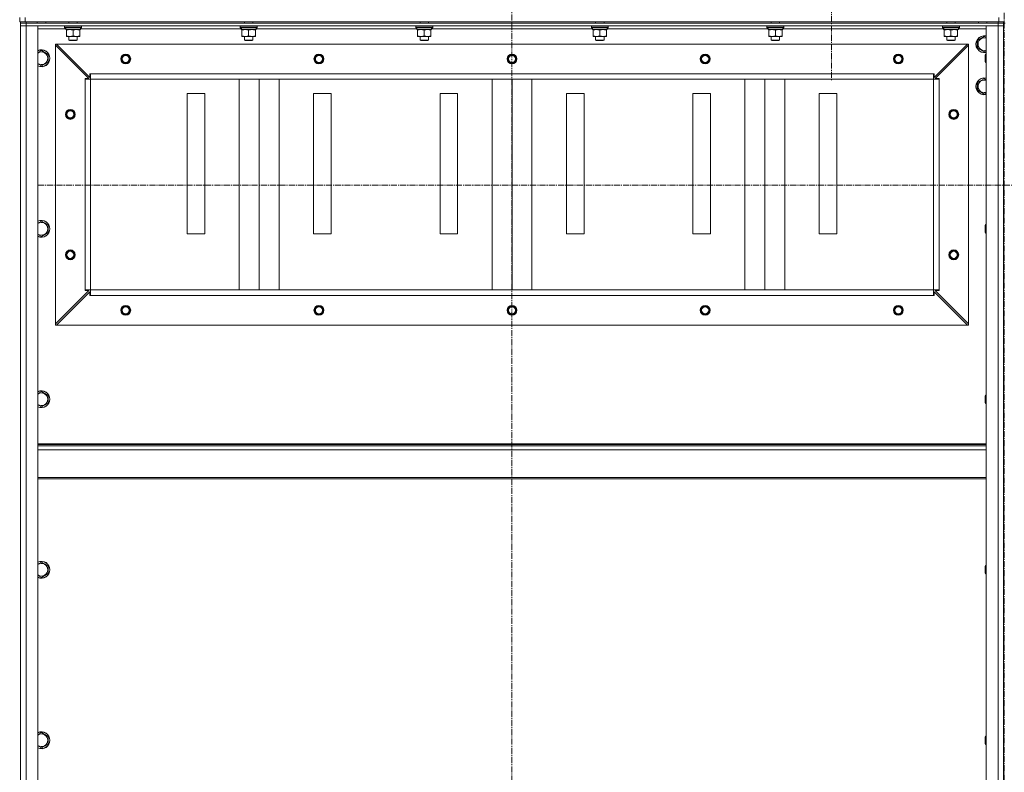
# Model space of a CAD drawing. Units: millimetres. Extents: x 0 to 39560, y -10 to 27300.
# Drawn here: x 24773 to 26175, y 19333 to 20405 of the extents above; entities that cross this region are included whole.
import ezdxf

# ---------------------------------------------------------------- set-up
doc = ezdxf.new("R2010")
doc.units = ezdxf.units.MM
doc.linetypes.add('K5LT_AXLED', pattern=[13.225, 8.725, -1.5, 1.5, -1.5])
doc.linetypes.add('K5LT_THIN', pattern=[0])
for name, color, linetype, true_color in [('OSI', 2, 'Continuous', 0xffff00), ('R', 1, 'Continuous', 0xff0000), ('WELDING', 7, 'Continuous', 0xffffff)]:
    doc.layers.add(name, color=color, linetype=linetype, true_color=true_color)

msp = doc.modelspace()

# ---------------------------------------------------------------- linework, layer by layer
at = {"layer": 'OSI', "color": 30, "linetype": 'K5LT_AXLED', "lineweight": 13, "true_color": 0xff8000}
for p, q in [((26175, 20983.1), (26175, 15946.1)), ((25474, 20968.3), (25474, 17770.3)), ((25929, 20463.3), (25929, 20318.6)), ((24799, 20169.7), (36097, 20170.3))]:
    msp.add_line(p, q, dxfattribs=at)
at = {"layer": 'R', "color": 7, "linetype": 'K5LT_THIN', "lineweight": 13}
for p, q in [((24773.1, 20402.3), (24773.1, 20408.3)), ((24781.1, 20402.3), (24773.1, 20402.3)), ((24774.1, 20402.3), (24774.1, 20400.3)), ((24774.1, 20400.3), (24774.1, 20396.3)), ((24782.1, 20400.3), (24774.1, 20400.3)), ((24781.1, 20402.3), (24781.1, 20408.3)), ((24781.1, 20402.3), (26167.1, 20402.3)), ((24782.1, 20402.3), (24782.1, 20400.3)), ((24782.1, 20400.3), (26166.1, 20400.3)), ((24782.1, 20400.3), (24782.1, 20396.3)), ((24798.1, 20402.3), (24798.1, 20400.3)), ((24810.1, 20402.3), (24810.1, 20400.3)), ((24843.1, 20402.3), (24843.1, 20400.3)), ((24855.1, 20402.3), (24855.1, 20400.3)), ((25093.1, 20402.3), (25093.1, 20400.3)), ((25105.1, 20402.3), (25105.1, 20400.3)), ((25343.1, 20402.3), (25343.1, 20400.3)), ((25355.1, 20402.3), (25355.1, 20400.3)), ((25593.1, 20402.3), (25593.1, 20400.3)), ((25605.1, 20402.3), (25605.1, 20400.3)), ((25843.1, 20402.3), (25843.1, 20400.3)), ((25855.1, 20402.3), (25855.1, 20400.3)), ((26093.1, 20402.3), (26093.1, 20400.3)), ((26105.1, 20402.3), (26105.1, 20400.3)), ((26138.1, 20402.3), (26138.1, 20400.3)), ((26150.1, 20402.3), (26150.1, 20400.3)), ((26166.1, 20402.3), (26166.1, 20400.3)), ((26166.1, 20400.3), (26166.1, 20396.3)), ((26174.1, 20400.3), (26166.1, 20400.3)), ((26167.1, 20402.3), (26167.1, 20408.3)), ((26175.1, 20402.3), (26167.1, 20402.3)), ((26174.1, 20402.3), (26174.1, 20400.3)), ((26176.1, 20400.3), (26174.1, 20400.3)), ((26174.1, 20400.3), (26174.1, 20396.3)), ((24774.1, 20396.3), (24774.1, 18604.3)), ((24782.1, 20396.3), (24774.1, 20396.3)), ((24774.1, 20396.3), (24782.1, 20396.3)), ((24782.1, 20396.3), (26166.1, 20396.3)), ((24782.1, 18604.3), (24782.1, 20396.3)), ((24799.1, 20396.3), (24782.1, 20396.3)), ((24799.1, 18604.3), (24799.1, 20396.3)), ((24799.1, 20392.3), (24838.7, 20392.3)), ((24837.1, 20396), (24837.2, 20396.3)), ((24837.1, 20396), (24837.1, 20394.1)), ((24861.1, 20396), (24837.1, 20396)), ((24861.1, 20394.1), (24837.1, 20394.1)), ((24837.1, 20394.1), (24837.2, 20393.8)), ((24860.9, 20393.8), (24837.2, 20393.8)), ((24838.6, 20391.3), (24838.7, 20392.6)), ((24838.6, 20391.3), (24838.8, 20391.3)), ((24859.6, 20391.3), (24838.8, 20391.3)), ((24839.6, 20390.4), (24839.6, 20391.3)), ((24839.6, 20390.4), (24839.6, 20382.1)), ((24849.1, 20390.4), (24849.1, 20382.1)), ((24858.6, 20391.3), (24858.6, 20390.4)), ((24858.6, 20390.4), (24858.6, 20382.1)), ((24859.6, 20393.8), (24859.6, 20391.3)), ((24859.6, 20392.3), (25088.7, 20392.3)), ((24861.1, 20396), (24860.9, 20396.3)), ((24861.1, 20394.1), (24860.9, 20393.8)), ((24861.1, 20396), (24861.1, 20394.1)), ((25087.1, 20396), (25087.2, 20396.3)), ((25087.1, 20396), (25087.1, 20394.1)), ((25111.1, 20396), (25087.1, 20396)), ((25111.1, 20394.1), (25087.1, 20394.1)), ((25087.1, 20394.1), (25087.2, 20393.8)), ((25110.9, 20393.8), (25087.2, 20393.8)), ((25088.6, 20391.3), (25088.7, 20392.6)), ((25088.6, 20391.3), (25088.8, 20391.3)), ((25109.6, 20391.3), (25088.8, 20391.3)), ((25089.6, 20390.4), (25089.6, 20391.3)), ((25089.6, 20390.4), (25089.6, 20382.1)), ((25099.1, 20390.4), (25099.1, 20382.1)), ((25108.6, 20391.3), (25108.6, 20390.4)), ((25108.6, 20390.4), (25108.6, 20382.1)), ((25109.6, 20393.8), (25109.6, 20391.3)), ((25109.6, 20392.3), (25338.7, 20392.3)), ((25111.1, 20396), (25110.9, 20396.3)), ((25111.1, 20394.1), (25110.9, 20393.8)), ((25111.1, 20396), (25111.1, 20394.1)), ((25337.1, 20396), (25337.2, 20396.3)), ((25337.1, 20396), (25337.1, 20394.1)), ((25361.1, 20396), (25337.1, 20396)), ((25361.1, 20394.1), (25337.1, 20394.1)), ((25337.1, 20394.1), (25337.2, 20393.8)), ((25360.9, 20393.8), (25337.2, 20393.8)), ((25338.6, 20391.3), (25338.7, 20392.6)), ((25338.6, 20391.3), (25338.8, 20391.3)), ((25359.6, 20391.3), (25338.8, 20391.3)), ((25339.6, 20390.4), (25339.6, 20391.3)), ((25339.6, 20390.4), (25339.6, 20382.1)), ((25349.1, 20390.4), (25349.1, 20382.1)), ((25358.6, 20391.3), (25358.6, 20390.4)), ((25358.6, 20390.4), (25358.6, 20382.1)), ((25359.6, 20393.8), (25359.6, 20391.3)), ((25359.6, 20392.3), (25588.7, 20392.3)), ((25361.1, 20396), (25360.9, 20396.3)), ((25361.1, 20394.1), (25360.9, 20393.8)), ((25361.1, 20396), (25361.1, 20394.1)), ((25587.1, 20396), (25587.2, 20396.3)), ((25587.1, 20396), (25587.1, 20394.1)), ((25611.1, 20396), (25587.1, 20396)), ((25611.1, 20394.1), (25587.1, 20394.1)), ((25587.1, 20394.1), (25587.2, 20393.8)), ((25610.9, 20393.8), (25587.2, 20393.8)), ((25588.6, 20391.3), (25588.7, 20392.6)), ((25588.6, 20391.3), (25588.8, 20391.3)), ((25609.6, 20391.3), (25588.8, 20391.3)), ((25589.6, 20390.4), (25589.6, 20391.3)), ((25589.6, 20390.4), (25589.6, 20382.1)), ((25599.1, 20390.4), (25599.1, 20382.1)), ((25608.6, 20391.3), (25608.6, 20390.4)), ((25608.6, 20390.4), (25608.6, 20382.1)), ((25609.6, 20393.8), (25609.6, 20391.3)), ((25609.6, 20392.3), (25838.7, 20392.3)), ((25611.1, 20396), (25610.9, 20396.3)), ((25611.1, 20394.1), (25610.9, 20393.8)), ((25611.1, 20396), (25611.1, 20394.1)), ((25837.1, 20396), (25837.2, 20396.3)), ((25837.1, 20396), (25837.1, 20394.1)), ((25861.1, 20396), (25837.1, 20396)), ((25861.1, 20394.1), (25837.1, 20394.1)), ((25837.1, 20394.1), (25837.2, 20393.8)), ((25860.9, 20393.8), (25837.2, 20393.8)), ((25838.6, 20391.3), (25838.7, 20392.6)), ((25838.6, 20391.3), (25838.8, 20391.3)), ((25859.6, 20391.3), (25838.8, 20391.3)), ((25839.6, 20390.4), (25839.6, 20391.3)), ((25839.6, 20390.4), (25839.6, 20382.1)), ((25849.1, 20390.4), (25849.1, 20382.1)), ((25858.6, 20391.3), (25858.6, 20390.4)), ((25858.6, 20390.4), (25858.6, 20382.1)), ((25859.6, 20393.8), (25859.6, 20391.3)), ((25859.6, 20392.3), (26088.7, 20392.3)), ((25861.1, 20396), (25860.9, 20396.3)), ((25861.1, 20394.1), (25860.9, 20393.8)), ((25861.1, 20396), (25861.1, 20394.1)), ((26087.1, 20396), (26087.2, 20396.3)), ((26087.1, 20396), (26087.1, 20394.1)), ((26111.1, 20396), (26087.1, 20396)), ((26111.1, 20394.1), (26087.1, 20394.1)), ((26087.1, 20394.1), (26087.2, 20393.8)), ((26110.9, 20393.8), (26087.2, 20393.8)), ((26088.6, 20391.3), (26088.7, 20392.6)), ((26088.6, 20391.3), (26088.8, 20391.3)), ((26109.6, 20391.3), (26088.8, 20391.3)), ((26089.6, 20390.4), (26089.6, 20391.3)), ((26089.6, 20390.4), (26089.6, 20382.1)), ((26099.1, 20390.4), (26099.1, 20382.1)), ((26108.6, 20391.3), (26108.6, 20390.4)), ((26108.6, 20390.4), (26108.6, 20382.1)), ((26109.6, 20393.8), (26109.6, 20391.3)), ((26109.6, 20392.3), (26149.1, 20392.3)), ((26111.1, 20396), (26110.9, 20396.3)), ((26111.1, 20394.1), (26110.9, 20393.8)), ((26111.1, 20396), (26111.1, 20394.1)), ((26166.1, 20396.3), (26149.1, 20396.3)), ((26149.1, 20396.3), (26149.1, 18604.3)), ((26174.1, 20396.3), (26166.1, 20396.3)), ((26166.1, 20396.3), (26166.1, 18604.3)), ((26166.1, 20396.3), (26174.1, 20396.3)), ((26174.1, 18604.3), (26174.1, 20396.3)), ((26174.1, 18604.3), (26174.1, 20396.3)), ((24839.6, 20381.3), (24839.6, 20382.1)), ((24858.6, 20381.3), (24839.6, 20381.3)), ((24843.1, 20381.3), (24843.1, 20376.3)), ((24855.1, 20376.3), (24843.1, 20376.3)), ((24843.1, 20376.3), (24844.1, 20375.8)), ((24854.1, 20375.8), (24844.1, 20375.8)), ((24855.1, 20376.3), (24854.1, 20375.8)), ((24855.1, 20381.3), (24855.1, 20376.3)), ((24858.6, 20382.1), (24858.6, 20381.3)), ((25089.6, 20381.3), (25089.6, 20382.1)), ((25108.6, 20381.3), (25089.6, 20381.3)), ((25093.1, 20381.3), (25093.1, 20376.3)), ((25105.1, 20376.3), (25093.1, 20376.3)), ((25093.1, 20376.3), (25094.1, 20375.8)), ((25104.1, 20375.8), (25094.1, 20375.8)), ((25105.1, 20376.3), (25104.1, 20375.8)), ((25105.1, 20381.3), (25105.1, 20376.3)), ((25108.6, 20382.1), (25108.6, 20381.3)), ((25339.6, 20381.3), (25339.6, 20382.1)), ((25358.6, 20381.3), (25339.6, 20381.3)), ((25343.1, 20381.3), (25343.1, 20376.3)), ((25355.1, 20376.3), (25343.1, 20376.3)), ((25343.1, 20376.3), (25344.1, 20375.8)), ((25354.1, 20375.8), (25344.1, 20375.8)), ((25355.1, 20376.3), (25354.1, 20375.8)), ((25355.1, 20381.3), (25355.1, 20376.3)), ((25358.6, 20382.1), (25358.6, 20381.3)), ((25589.6, 20381.3), (25589.6, 20382.1)), ((25608.6, 20381.3), (25589.6, 20381.3)), ((25593.1, 20381.3), (25593.1, 20376.3)), ((25605.1, 20376.3), (25593.1, 20376.3)), ((25593.1, 20376.3), (25594.1, 20375.8)), ((25604.1, 20375.8), (25594.1, 20375.8)), ((25605.1, 20376.3), (25604.1, 20375.8)), ((25605.1, 20381.3), (25605.1, 20376.3)), ((25608.6, 20382.1), (25608.6, 20381.3)), ((25839.6, 20381.3), (25839.6, 20382.1)), ((25858.6, 20381.3), (25839.6, 20381.3)), ((25843.1, 20381.3), (25843.1, 20376.3)), ((25855.1, 20376.3), (25843.1, 20376.3)), ((25843.1, 20376.3), (25844.1, 20375.8)), ((25854.1, 20375.8), (25844.1, 20375.8)), ((25855.1, 20376.3), (25854.1, 20375.8)), ((25855.1, 20381.3), (25855.1, 20376.3)), ((25858.6, 20382.1), (25858.6, 20381.3)), ((26089.6, 20381.3), (26089.6, 20382.1)), ((26108.6, 20381.3), (26089.6, 20381.3)), ((26093.1, 20381.3), (26093.1, 20376.3)), ((26105.1, 20376.3), (26093.1, 20376.3)), ((26093.1, 20376.3), (26094.1, 20375.8)), ((26104.1, 20375.8), (26094.1, 20375.8)), ((26105.1, 20376.3), (26104.1, 20375.8)), ((26105.1, 20381.3), (26105.1, 20376.3)), ((26108.6, 20382.1), (26108.6, 20381.3)), ((26137.1, 20375.8), (26146.6, 20381.2)), ((26137.1, 20364.8), (26137.1, 20375.8)), ((26146.6, 20381.2), (26149.1, 20379.8)), ((24804.1, 20361.2), (24813.6, 20355.8)), ((24824.1, 20370.3), (24825.6, 20370.3)), ((24824.1, 20368.8), (24824.1, 20370.3)), ((24824.1, 19971.8), (24824.1, 20368.8)), ((24871.6, 20321.3), (24824.1, 20368.8)), ((26122.6, 20370.3), (24825.6, 20370.3)), ((24825.6, 20370.3), (24873.1, 20322.8)), ((26075.1, 20322.8), (26122.6, 20370.3)), ((26124.1, 20368.8), (26076.6, 20321.3)), ((26122.6, 20370.3), (26124.1, 20370.3)), ((26124.1, 20370.3), (26124.1, 20368.8)), ((26124.1, 19971.8), (26124.1, 20368.8)), ((26146.6, 20359.3), (26137.1, 20364.8)), ((26149.1, 20360.7), (26146.6, 20359.3)), ((24813.6, 20344.8), (24804.1, 20339.3)), ((24813.6, 20355.8), (24813.6, 20350.3)), ((24813.6, 20350.3), (24813.6, 20344.8)), ((26148.2, 20356.3), (26147.6, 20355.3)), ((26147.6, 20350.3), (26147.6, 20355.3)), ((26147.6, 20345.3), (26147.6, 20350.3)), ((26148.2, 20344.3), (26147.6, 20345.3)), ((26149.1, 20356.3), (26148.2, 20356.3)), ((26148.2, 20350.3), (26148.2, 20356.3)), ((26148.2, 20344.3), (26148.2, 20350.3)), ((26149.1, 20344.3), (26148.2, 20344.3)), ((24804.1, 20339.3), (24799.1, 20342.2)), ((24866.1, 20320.3), (24866.1, 20321.3)), ((24866.1, 20321.3), (24871.6, 20321.3)), ((24866.1, 20320.3), (24874.1, 20320.3)), ((24866.1, 20020.3), (24866.1, 20320.3)), ((24873.1, 20322.8), (24873.1, 20328.3)), ((24873.1, 20328.3), (24874.1, 20328.3)), ((26074.1, 20328.3), (24874.1, 20328.3)), ((24874.1, 20320.3), (24874.1, 20328.3)), ((24874.1, 20020.3), (24874.1, 20320.3)), ((26074.1, 20320.3), (24874.1, 20320.3)), ((24874.1, 20320.3), (26074.1, 20320.3)), ((25085.8, 20020.3), (25085.8, 20320.3)), ((25114.1, 20020.3), (25114.1, 20320.3)), ((25142.4, 20020.3), (25142.4, 20320.3)), ((25445.8, 20020.3), (25445.8, 20320.3)), ((25474.1, 20020.3), (25474.1, 20320.3)), ((25502.4, 20020.3), (25502.4, 20320.3)), ((25805.8, 20020.3), (25805.8, 20320.3)), ((25834.1, 20020.3), (25834.1, 20320.3)), ((25862.4, 20020.3), (25862.4, 20320.3)), ((26074.1, 20320.3), (26074.1, 20328.3)), ((26074.1, 20328.3), (26075.1, 20328.3)), ((26074.1, 20020.3), (26074.1, 20320.3)), ((26074.1, 20320.3), (26082.1, 20320.3)), ((26075.1, 20328.3), (26075.1, 20322.8)), ((26076.6, 20321.3), (26082.1, 20321.3)), ((26082.1, 20321.3), (26082.1, 20320.3)), ((26082.1, 20020.3), (26082.1, 20320.3)), ((26137.1, 20315.8), (26146.6, 20321.2)), ((26137.1, 20304.8), (26137.1, 20315.8)), ((26146.6, 20321.2), (26149.1, 20319.8)), ((26146.6, 20299.3), (26137.1, 20304.8)), ((26149.1, 20300.7), (26146.6, 20299.3)), ((25036.6, 20300.3), (25011.6, 20300.3)), ((25011.6, 20300.3), (25011.6, 20100.3)), ((25036.6, 20100.3), (25036.6, 20300.3)), ((25216.6, 20300.3), (25191.6, 20300.3)), ((25191.6, 20300.3), (25191.6, 20100.3)), ((25216.6, 20100.3), (25216.6, 20300.3)), ((25396.6, 20300.3), (25371.6, 20300.3)), ((25371.6, 20300.3), (25371.6, 20100.3)), ((25396.6, 20100.3), (25396.6, 20300.3)), ((25576.6, 20300.3), (25551.6, 20300.3)), ((25551.6, 20300.3), (25551.6, 20100.3)), ((25576.6, 20100.3), (25576.6, 20300.3)), ((25756.6, 20300.3), (25731.6, 20300.3)), ((25731.6, 20300.3), (25731.6, 20100.3)), ((25756.6, 20100.3), (25756.6, 20300.3)), ((25936.6, 20300.3), (25911.6, 20300.3)), ((25911.6, 20300.3), (25911.6, 20100.3)), ((25936.6, 20100.3), (25936.6, 20300.3)), ((24804.1, 20118.4), (24813.6, 20112.9)), ((24813.6, 20112.9), (24813.6, 20107.4)), ((24813.6, 20107.4), (24813.6, 20101.9)), ((26148.2, 20113.4), (26147.6, 20112.4)), ((26147.6, 20107.4), (26147.6, 20112.4)), ((26147.6, 20102.4), (26147.6, 20107.4)), ((26149.1, 20113.4), (26148.2, 20113.4)), ((26148.2, 20107.4), (26148.2, 20113.4)), ((26148.2, 20101.4), (26148.2, 20107.4)), ((24804.1, 20096.4), (24799.1, 20099.3)), ((24813.6, 20101.9), (24804.1, 20096.4)), ((25011.6, 20100.3), (25036.6, 20100.3)), ((25191.6, 20100.3), (25216.6, 20100.3)), ((25371.6, 20100.3), (25396.6, 20100.3)), ((25551.6, 20100.3), (25576.6, 20100.3)), ((25731.6, 20100.3), (25756.6, 20100.3)), ((25911.6, 20100.3), (25936.6, 20100.3)), ((26148.2, 20101.4), (26147.6, 20102.4)), ((26149.1, 20101.4), (26148.2, 20101.4)), ((24866.1, 20020.3), (24874.1, 20020.3)), ((24866.1, 20019.3), (24866.1, 20020.3)), ((26074.1, 20020.3), (24874.1, 20020.3)), ((24874.1, 20012.3), (24874.1, 20020.3)), ((26074.1, 20012.3), (26074.1, 20020.3)), ((26074.1, 20020.3), (26082.1, 20020.3)), ((26082.1, 20020.3), (26082.1, 20019.3)), ((24824.1, 19971.8), (24871.6, 20019.3)), ((24873.1, 20017.8), (24825.6, 19970.3)), ((24871.6, 20019.3), (24866.1, 20019.3)), ((24873.1, 20012.3), (24873.1, 20017.8)), ((24874.1, 20012.3), (24873.1, 20012.3)), ((26074.1, 20012.3), (24874.1, 20012.3)), ((26075.1, 20012.3), (26074.1, 20012.3)), ((26122.6, 19970.3), (26075.1, 20017.8)), ((26075.1, 20017.8), (26075.1, 20012.3)), ((26082.1, 20019.3), (26076.6, 20019.3)), ((26076.6, 20019.3), (26124.1, 19971.8)), ((24824.1, 19970.3), (24824.1, 19971.8)), ((24825.6, 19970.3), (24824.1, 19970.3)), ((26122.6, 19970.3), (24825.6, 19970.3)), ((26124.1, 19970.3), (26122.6, 19970.3)), ((26124.1, 19971.8), (26124.1, 19970.3)), ((24804.1, 19875.5), (24813.6, 19870)), ((24813.6, 19870), (24813.6, 19864.6)), ((26148.2, 19870.6), (26147.6, 19869.6)), ((26147.6, 19864.6), (26147.6, 19869.6)), ((26149.1, 19870.6), (26148.2, 19870.6)), ((26148.2, 19864.6), (26148.2, 19870.6)), ((24804.1, 19853.6), (24799.1, 19856.5)), ((24813.6, 19859.1), (24804.1, 19853.6)), ((24813.6, 19864.6), (24813.6, 19859.1)), ((26147.6, 19859.6), (26147.6, 19864.6)), ((26148.2, 19858.6), (26147.6, 19859.6)), ((26148.2, 19858.6), (26148.2, 19864.6)), ((26149.1, 19858.6), (26148.2, 19858.6)), ((26149.1, 19801.1), (24799.1, 19801.1)), ((26149.1, 19799.9), (24799.1, 19799.9)), ((26149.1, 19798.1), (24799.1, 19798.1)), ((26149.1, 19792.6), (24799.1, 19792.6)), ((26149.1, 19752.9), (24799.1, 19752.9)), ((26149.1, 19751.1), (24799.1, 19751.1)), ((24804.1, 19632.7), (24813.6, 19627.2)), ((26148.2, 19627.7), (26147.6, 19626.7)), ((26149.1, 19627.7), (26148.2, 19627.7)), ((26148.2, 19621.7), (26148.2, 19627.7)), ((24813.6, 19616.2), (24804.1, 19610.7)), ((24813.6, 19627.2), (24813.6, 19621.7)), ((24813.6, 19621.7), (24813.6, 19616.2)), ((26147.6, 19621.7), (26147.6, 19626.7)), ((26147.6, 19616.7), (26147.6, 19621.7)), ((26148.2, 19615.7), (26147.6, 19616.7)), ((26148.2, 19615.7), (26148.2, 19621.7)), ((26149.1, 19615.7), (26148.2, 19615.7)), ((24804.1, 19610.7), (24799.1, 19613.6)), ((24804.1, 19389.8), (24813.6, 19384.3)), ((24813.6, 19384.3), (24813.6, 19378.8)), ((24813.6, 19378.8), (24813.6, 19373.4)), ((26148.2, 19384.8), (26147.6, 19383.8)), ((26147.6, 19378.8), (26147.6, 19383.8)), ((26147.6, 19373.8), (26147.6, 19378.8)), ((26149.1, 19384.8), (26148.2, 19384.8)), ((26148.2, 19378.8), (26148.2, 19384.8)), ((26148.2, 19372.8), (26148.2, 19378.8)), ((24804.1, 19367.9), (24799.1, 19370.8)), ((24813.6, 19373.4), (24804.1, 19367.9)), ((26148.2, 19372.8), (26147.6, 19373.8)), ((26149.1, 19372.8), (26148.2, 19372.8))]:
    msp.add_line(p, q, dxfattribs=at)
for centre, radius in [((24924.1, 20349.3), 7), ((24924.1, 20349.3), 6.5), ((24924.1, 20349.3), 6), ((24924.1, 20349.3), 5), ((25199.1, 20349.3), 7), ((25199.1, 20349.3), 6.5), ((25199.1, 20349.3), 6), ((25199.1, 20349.3), 5), ((25474.1, 20349.3), 7), ((25474.1, 20349.3), 6.5), ((25474.1, 20349.3), 6), ((25474.1, 20349.3), 5), ((25749.1, 20349.3), 7), ((25749.1, 20349.3), 6.5), ((25749.1, 20349.3), 6), ((25749.1, 20349.3), 5), ((26024.1, 20349.3), 7), ((26024.1, 20349.3), 6.5), ((26024.1, 20349.3), 6), ((26024.1, 20349.3), 5), ((24845.1, 20270.3), 7), ((24845.1, 20270.3), 6.5), ((24845.1, 20270.3), 6), ((24845.1, 20270.3), 5), ((26103.1, 20270.3), 7), ((26103.1, 20270.3), 6.5), ((26103.1, 20270.3), 6), ((26103.1, 20270.3), 5), ((24845.1, 20070.3), 7), ((24845.1, 20070.3), 6.5), ((26103.1, 20070.3), 7), ((26103.1, 20070.3), 6.5), ((24845.1, 20070.3), 6), ((24845.1, 20070.3), 5), ((26103.1, 20070.3), 6), ((26103.1, 20070.3), 5), ((24924.1, 19991.3), 7), ((24924.1, 19991.3), 6.5), ((24924.1, 19991.3), 6), ((24924.1, 19991.3), 5), ((25199.1, 19991.3), 7), ((25199.1, 19991.3), 6.5), ((25199.1, 19991.3), 6), ((25199.1, 19991.3), 5), ((25474.1, 19991.3), 7), ((25474.1, 19991.3), 6.5), ((25474.1, 19991.3), 6), ((25474.1, 19991.3), 5), ((25749.1, 19991.3), 7), ((25749.1, 19991.3), 6.5), ((25749.1, 19991.3), 6), ((25749.1, 19991.3), 5), ((26024.1, 19991.3), 7), ((26024.1, 19991.3), 6.5), ((26024.1, 19991.3), 6), ((26024.1, 19991.3), 5)]:
    msp.add_circle(centre, radius, dxfattribs=at)
for centre, radius, start, end in [((26146.6, 20370.3), 12, 77.9753, 282.0247), ((26146.6, 20370.3), 11.8, 77.7965, 282.2035), ((26146.6, 20370.3), 8.97, 73.8216, 286.1784), ((24804.1, 20350.3), 12, 0, 114.6243), ((24804.1, 20350.3), 11.8, 0, 115.0095), ((24804.1, 20350.3), 8.97, 0, 123.8664), ((24804.1, 20350.3), 8.97, 236.1336, 0), ((24804.1, 20350.3), 11.8, 244.9905, 0), ((24804.1, 20350.3), 12, 245.3757, 0), ((26146.6, 20310.3), 12, 77.9753, 282.0247), ((26146.6, 20310.3), 11.8, 77.7965, 282.2035), ((26146.6, 20310.3), 8.97, 73.8216, 286.1784), ((24804.1, 20107.4), 12, 0, 114.6243), ((24804.1, 20107.4), 11.8, 0, 115.0095), ((24804.1, 20107.4), 8.97, 0, 123.8664), ((24804.1, 20107.4), 11.8, 244.9905, 0), ((24804.1, 20107.4), 12, 245.3757, 0), ((24804.1, 20107.4), 8.97, 236.1336, 0), ((24804.1, 19864.6), 12, 0, 114.6243), ((24804.1, 19864.6), 11.8, 0, 115.0095), ((24804.1, 19864.6), 8.97, 0, 123.8664), ((24804.1, 19864.6), 11.8, 244.9905, 0), ((24804.1, 19864.6), 12, 245.3757, 0), ((24804.1, 19864.6), 8.97, 236.1336, 0), ((24804.1, 19621.7), 12, 0, 114.6243), ((24804.1, 19621.7), 11.8, 0, 115.0095), ((24804.1, 19621.7), 8.97, 0, 123.8664), ((24804.1, 19621.7), 11.8, 244.9905, 0), ((24804.1, 19621.7), 12, 245.3757, 0), ((24804.1, 19621.7), 8.97, 236.1336, 0), ((24804.1, 19378.8), 12, 0, 114.6243), ((24804.1, 19378.8), 11.8, 0, 115.0095), ((24804.1, 19378.8), 8.97, 0, 123.8664), ((24804.1, 19378.8), 8.97, 236.1336, 0), ((24804.1, 19378.8), 11.8, 244.9905, 0), ((24804.1, 19378.8), 12, 245.3757, 0)]:
    msp.add_arc(centre, radius, start, end, dxfattribs=at)
for centre in [(24849.1, 20396.2), (25099.1, 20396.2), (25349.1, 20396.2), (25599.1, 20396.2), (25849.1, 20396.2), (26099.1, 20396.2)]:
    msp.add_ellipse(centre, major_axis=(0, -22.5), ratio=0.466308, start_param=-1.46277, end_param=-1.350168, dxfattribs=at)
at = {"layer": 'WELDING', "color": 7, "linetype": 'K5LT_THIN', "lineweight": 13}
for p, q in [((24799.1, 20358.3), (24804.1, 20361.2)), ((24799.1, 20115.5), (24804.1, 20118.4)), ((24799.1, 19872.6), (24804.1, 19875.5)), ((24799.1, 19629.8), (24804.1, 19632.7)), ((24799.1, 19386.9), (24804.1, 19389.8))]:
    msp.add_line(p, q, dxfattribs=at)
for points, knots in [([(24844.3, 20391.3), (24844.1, 20391.3), (24843.7, 20391.3), (24843, 20391.2), (24842.4, 20391.1), (24841.6, 20391), (24840.7, 20390.8), (24839.9, 20390.5), (24839.6, 20390.4)], [0, 0, 0, 0, 1.192024, 2.404251, 3.60809, 4.765234, 6.955738, 9, 9, 9, 9]), ([(24849.1, 20390.4), (24848.6, 20390.6), (24847.8, 20390.8), (24846.8, 20391), (24846.2, 20391.1), (24845.6, 20391.2), (24844.9, 20391.3), (24844.5, 20391.3), (24844.3, 20391.3)], [0, 0, 0, 0, 2.905563, 4.375924, 5.511195, 6.679161, 7.850161, 9, 9, 9, 9]), ([(24853.8, 20391.3), (24853.6, 20391.3), (24853.2, 20391.3), (24852.5, 20391.2), (24851.9, 20391.1), (24851.1, 20391), (24850.2, 20390.8), (24849.4, 20390.5), (24849.1, 20390.4)], [0, 0, 0, 0, 1.192024, 2.404251, 3.60809, 4.765234, 6.955738, 9, 9, 9, 9]), ([(24858.6, 20390.4), (24858.1, 20390.6), (24857.3, 20390.8), (24856.3, 20391), (24855.7, 20391.1), (24855.1, 20391.2), (24854.4, 20391.3), (24854, 20391.3), (24853.8, 20391.3)], [0, 0, 0, 0, 2.905563, 4.375924, 5.511195, 6.679161, 7.850161, 9, 9, 9, 9]), ([(25094.3, 20391.3), (25094.1, 20391.3), (25093.7, 20391.3), (25093, 20391.2), (25092.4, 20391.1), (25091.6, 20391), (25090.7, 20390.8), (25089.9, 20390.5), (25089.6, 20390.4)], [0, 0, 0, 0, 1.192024, 2.404251, 3.60809, 4.765234, 6.955738, 9, 9, 9, 9]), ([(25099.1, 20390.4), (25098.6, 20390.6), (25097.8, 20390.8), (25096.8, 20391), (25096.2, 20391.1), (25095.6, 20391.2), (25094.9, 20391.3), (25094.5, 20391.3), (25094.3, 20391.3)], [0, 0, 0, 0, 2.905563, 4.375924, 5.511195, 6.679161, 7.850161, 9, 9, 9, 9]), ([(25103.8, 20391.3), (25103.6, 20391.3), (25103.2, 20391.3), (25102.5, 20391.2), (25101.9, 20391.1), (25101.1, 20391), (25100.2, 20390.8), (25099.4, 20390.5), (25099.1, 20390.4)], [0, 0, 0, 0, 1.192024, 2.404251, 3.60809, 4.765234, 6.955738, 9, 9, 9, 9]), ([(25108.6, 20390.4), (25108.1, 20390.6), (25107.3, 20390.8), (25106.3, 20391), (25105.7, 20391.1), (25105.1, 20391.2), (25104.4, 20391.3), (25104, 20391.3), (25103.8, 20391.3)], [0, 0, 0, 0, 2.905563, 4.375924, 5.511195, 6.679161, 7.850161, 9, 9, 9, 9]), ([(25344.3, 20391.3), (25344.1, 20391.3), (25343.7, 20391.3), (25343, 20391.2), (25342.4, 20391.1), (25341.6, 20391), (25340.7, 20390.8), (25339.9, 20390.5), (25339.6, 20390.4)], [0, 0, 0, 0, 1.192024, 2.404251, 3.60809, 4.765234, 6.955738, 9, 9, 9, 9]), ([(25349.1, 20390.4), (25348.6, 20390.6), (25347.8, 20390.8), (25346.8, 20391), (25346.2, 20391.1), (25345.6, 20391.2), (25344.9, 20391.3), (25344.5, 20391.3), (25344.3, 20391.3)], [0, 0, 0, 0, 2.905563, 4.375924, 5.511195, 6.679161, 7.850161, 9, 9, 9, 9]), ([(25353.8, 20391.3), (25353.6, 20391.3), (25353.2, 20391.3), (25352.5, 20391.2), (25351.9, 20391.1), (25351.1, 20391), (25350.2, 20390.8), (25349.4, 20390.5), (25349.1, 20390.4)], [0, 0, 0, 0, 1.192024, 2.404251, 3.60809, 4.765234, 6.955738, 9, 9, 9, 9]), ([(25358.6, 20390.4), (25358.1, 20390.6), (25357.3, 20390.8), (25356.3, 20391), (25355.7, 20391.1), (25355.1, 20391.2), (25354.4, 20391.3), (25354, 20391.3), (25353.8, 20391.3)], [0, 0, 0, 0, 2.905563, 4.375924, 5.511195, 6.679161, 7.850161, 9, 9, 9, 9]), ([(25594.3, 20391.3), (25594.1, 20391.3), (25593.7, 20391.3), (25593, 20391.2), (25592.4, 20391.1), (25591.6, 20391), (25590.7, 20390.8), (25589.9, 20390.5), (25589.6, 20390.4)], [0, 0, 0, 0, 1.192024, 2.404251, 3.60809, 4.765234, 6.955738, 9, 9, 9, 9]), ([(25599.1, 20390.4), (25598.6, 20390.6), (25597.8, 20390.8), (25596.8, 20391), (25596.2, 20391.1), (25595.6, 20391.2), (25594.9, 20391.3), (25594.5, 20391.3), (25594.3, 20391.3)], [0, 0, 0, 0, 2.905563, 4.375924, 5.511195, 6.679161, 7.850161, 9, 9, 9, 9]), ([(25603.8, 20391.3), (25603.6, 20391.3), (25603.2, 20391.3), (25602.5, 20391.2), (25601.9, 20391.1), (25601.1, 20391), (25600.2, 20390.8), (25599.4, 20390.5), (25599.1, 20390.4)], [0, 0, 0, 0, 1.192024, 2.404251, 3.60809, 4.765234, 6.955738, 9, 9, 9, 9]), ([(25608.6, 20390.4), (25608.1, 20390.6), (25607.3, 20390.8), (25606.3, 20391), (25605.7, 20391.1), (25605.1, 20391.2), (25604.4, 20391.3), (25604, 20391.3), (25603.8, 20391.3)], [0, 0, 0, 0, 2.905563, 4.375924, 5.511195, 6.679161, 7.850161, 9, 9, 9, 9]), ([(25844.3, 20391.3), (25844.1, 20391.3), (25843.7, 20391.3), (25843, 20391.2), (25842.4, 20391.1), (25841.6, 20391), (25840.7, 20390.8), (25839.9, 20390.5), (25839.6, 20390.4)], [0, 0, 0, 0, 1.192024, 2.404251, 3.60809, 4.765234, 6.955738, 9, 9, 9, 9]), ([(25849.1, 20390.4), (25848.6, 20390.6), (25847.8, 20390.8), (25846.8, 20391), (25846.2, 20391.1), (25845.6, 20391.2), (25844.9, 20391.3), (25844.5, 20391.3), (25844.3, 20391.3)], [0, 0, 0, 0, 2.905563, 4.375924, 5.511195, 6.679161, 7.850161, 9, 9, 9, 9]), ([(25853.8, 20391.3), (25853.6, 20391.3), (25853.2, 20391.3), (25852.5, 20391.2), (25851.9, 20391.1), (25851.1, 20391), (25850.2, 20390.8), (25849.4, 20390.5), (25849.1, 20390.4)], [0, 0, 0, 0, 1.192024, 2.404251, 3.60809, 4.765234, 6.955738, 9, 9, 9, 9]), ([(25858.6, 20390.4), (25858.1, 20390.6), (25857.3, 20390.8), (25856.3, 20391), (25855.7, 20391.1), (25855.1, 20391.2), (25854.4, 20391.3), (25854, 20391.3), (25853.8, 20391.3)], [0, 0, 0, 0, 2.905563, 4.375924, 5.511195, 6.679161, 7.850161, 9, 9, 9, 9]), ([(26094.3, 20391.3), (26094.1, 20391.3), (26093.7, 20391.3), (26093, 20391.2), (26092.4, 20391.1), (26091.6, 20391), (26090.7, 20390.8), (26089.9, 20390.5), (26089.6, 20390.4)], [0, 0, 0, 0, 1.192024, 2.404251, 3.60809, 4.765234, 6.955738, 9, 9, 9, 9]), ([(26099.1, 20390.4), (26098.6, 20390.6), (26097.8, 20390.8), (26096.8, 20391), (26096.2, 20391.1), (26095.6, 20391.2), (26094.9, 20391.3), (26094.5, 20391.3), (26094.3, 20391.3)], [0, 0, 0, 0, 2.905563, 4.375924, 5.511195, 6.679161, 7.850161, 9, 9, 9, 9]), ([(26103.8, 20391.3), (26103.6, 20391.3), (26103.2, 20391.3), (26102.5, 20391.2), (26101.9, 20391.1), (26101.1, 20391), (26100.2, 20390.8), (26099.4, 20390.5), (26099.1, 20390.4)], [0, 0, 0, 0, 1.192024, 2.404251, 3.60809, 4.765234, 6.955738, 9, 9, 9, 9]), ([(26108.6, 20390.4), (26108.1, 20390.6), (26107.3, 20390.8), (26106.3, 20391), (26105.7, 20391.1), (26105.1, 20391.2), (26104.4, 20391.3), (26104, 20391.3), (26103.8, 20391.3)], [0, 0, 0, 0, 2.905563, 4.375924, 5.511195, 6.679161, 7.850161, 9, 9, 9, 9]), ([(24839.6, 20382.1), (24840.1, 20381.9), (24840.9, 20381.7), (24841.9, 20381.5), (24842.5, 20381.4), (24843.1, 20381.3), (24843.6, 20381.3), (24844.1, 20381.3), (24844.6, 20381.3), (24845.2, 20381.3), (24845.8, 20381.3), (24846.5, 20381.4), (24847.6, 20381.7), (24848.5, 20381.9), (24849.1, 20382.1)], [0, 0, 0, 0, 2.72415, 3.912285, 4.716446, 5.530362, 6.353984, 7.180289, 7.997717, 8.810544, 9.605533, 10.761675, 12.184093, 15, 15, 15, 15]), ([(24849.1, 20382.1), (24849.6, 20381.9), (24850.4, 20381.7), (24851.4, 20381.5), (24852, 20381.4), (24852.6, 20381.3), (24853.1, 20381.3), (24853.6, 20381.3), (24854.1, 20381.3), (24854.7, 20381.3), (24855.3, 20381.3), (24856, 20381.4), (24857.1, 20381.7), (24858, 20381.9), (24858.6, 20382.1)], [0, 0, 0, 0, 2.72415, 3.912285, 4.716446, 5.530362, 6.353984, 7.180289, 7.997717, 8.810544, 9.605533, 10.761675, 12.184093, 15, 15, 15, 15]), ([(25089.6, 20382.1), (25090.1, 20381.9), (25090.9, 20381.7), (25091.9, 20381.5), (25092.5, 20381.4), (25093.1, 20381.3), (25093.6, 20381.3), (25094.1, 20381.3), (25094.6, 20381.3), (25095.2, 20381.3), (25095.8, 20381.3), (25096.5, 20381.4), (25097.6, 20381.7), (25098.5, 20381.9), (25099.1, 20382.1)], [0, 0, 0, 0, 2.72415, 3.912285, 4.716446, 5.530362, 6.353984, 7.180289, 7.997717, 8.810544, 9.605533, 10.761675, 12.184093, 15, 15, 15, 15]), ([(25099.1, 20382.1), (25099.6, 20381.9), (25100.4, 20381.7), (25101.4, 20381.5), (25102, 20381.4), (25102.6, 20381.3), (25103.1, 20381.3), (25103.6, 20381.3), (25104.1, 20381.3), (25104.7, 20381.3), (25105.3, 20381.3), (25106, 20381.4), (25107.1, 20381.7), (25108, 20381.9), (25108.6, 20382.1)], [0, 0, 0, 0, 2.72415, 3.912285, 4.716446, 5.530362, 6.353984, 7.180289, 7.997717, 8.810544, 9.605533, 10.761675, 12.184093, 15, 15, 15, 15]), ([(25339.6, 20382.1), (25340.1, 20381.9), (25340.9, 20381.7), (25341.9, 20381.5), (25342.5, 20381.4), (25343.1, 20381.3), (25343.6, 20381.3), (25344.1, 20381.3), (25344.6, 20381.3), (25345.2, 20381.3), (25345.8, 20381.3), (25346.5, 20381.4), (25347.6, 20381.7), (25348.5, 20381.9), (25349.1, 20382.1)], [0, 0, 0, 0, 2.72415, 3.912285, 4.716446, 5.530362, 6.353984, 7.180289, 7.997717, 8.810544, 9.605533, 10.761675, 12.184093, 15, 15, 15, 15]), ([(25349.1, 20382.1), (25349.6, 20381.9), (25350.4, 20381.7), (25351.4, 20381.5), (25352, 20381.4), (25352.6, 20381.3), (25353.1, 20381.3), (25353.6, 20381.3), (25354.1, 20381.3), (25354.7, 20381.3), (25355.3, 20381.3), (25356, 20381.4), (25357.1, 20381.7), (25358, 20381.9), (25358.6, 20382.1)], [0, 0, 0, 0, 2.72415, 3.912285, 4.716446, 5.530362, 6.353984, 7.180289, 7.997717, 8.810544, 9.605533, 10.761675, 12.184093, 15, 15, 15, 15]), ([(25589.6, 20382.1), (25590.1, 20381.9), (25590.9, 20381.7), (25591.9, 20381.5), (25592.5, 20381.4), (25593.1, 20381.3), (25593.6, 20381.3), (25594.1, 20381.3), (25594.6, 20381.3), (25595.2, 20381.3), (25595.8, 20381.3), (25596.5, 20381.4), (25597.6, 20381.7), (25598.5, 20381.9), (25599.1, 20382.1)], [0, 0, 0, 0, 2.72415, 3.912285, 4.716446, 5.530362, 6.353984, 7.180289, 7.997717, 8.810544, 9.605533, 10.761675, 12.184093, 15, 15, 15, 15]), ([(25599.1, 20382.1), (25599.6, 20381.9), (25600.4, 20381.7), (25601.4, 20381.5), (25602, 20381.4), (25602.6, 20381.3), (25603.1, 20381.3), (25603.6, 20381.3), (25604.1, 20381.3), (25604.7, 20381.3), (25605.3, 20381.3), (25606, 20381.4), (25607.1, 20381.7), (25608, 20381.9), (25608.6, 20382.1)], [0, 0, 0, 0, 2.72415, 3.912285, 4.716446, 5.530362, 6.353984, 7.180289, 7.997717, 8.810544, 9.605533, 10.761675, 12.184093, 15, 15, 15, 15]), ([(25839.6, 20382.1), (25840.1, 20381.9), (25840.9, 20381.7), (25841.9, 20381.5), (25842.5, 20381.4), (25843.1, 20381.3), (25843.6, 20381.3), (25844.1, 20381.3), (25844.6, 20381.3), (25845.2, 20381.3), (25845.8, 20381.3), (25846.5, 20381.4), (25847.6, 20381.7), (25848.5, 20381.9), (25849.1, 20382.1)], [0, 0, 0, 0, 2.72415, 3.912285, 4.716446, 5.530362, 6.353984, 7.180289, 7.997717, 8.810544, 9.605533, 10.761675, 12.184093, 15, 15, 15, 15]), ([(25849.1, 20382.1), (25849.6, 20381.9), (25850.4, 20381.7), (25851.4, 20381.5), (25852, 20381.4), (25852.6, 20381.3), (25853.1, 20381.3), (25853.6, 20381.3), (25854.1, 20381.3), (25854.7, 20381.3), (25855.3, 20381.3), (25856, 20381.4), (25857.1, 20381.7), (25858, 20381.9), (25858.6, 20382.1)], [0, 0, 0, 0, 2.72415, 3.912285, 4.716446, 5.530362, 6.353984, 7.180289, 7.997717, 8.810544, 9.605533, 10.761675, 12.184093, 15, 15, 15, 15]), ([(26089.6, 20382.1), (26090.1, 20381.9), (26090.9, 20381.7), (26091.9, 20381.5), (26092.5, 20381.4), (26093.1, 20381.3), (26093.6, 20381.3), (26094.1, 20381.3), (26094.6, 20381.3), (26095.2, 20381.3), (26095.8, 20381.3), (26096.5, 20381.4), (26097.6, 20381.7), (26098.5, 20381.9), (26099.1, 20382.1)], [0, 0, 0, 0, 2.72415, 3.912285, 4.716446, 5.530362, 6.353984, 7.180289, 7.997717, 8.810544, 9.605533, 10.761675, 12.184093, 15, 15, 15, 15]), ([(26099.1, 20382.1), (26099.6, 20381.9), (26100.4, 20381.7), (26101.4, 20381.5), (26102, 20381.4), (26102.6, 20381.3), (26103.1, 20381.3), (26103.6, 20381.3), (26104.1, 20381.3), (26104.7, 20381.3), (26105.3, 20381.3), (26106, 20381.4), (26107.1, 20381.7), (26108, 20381.9), (26108.6, 20382.1)], [0, 0, 0, 0, 2.72415, 3.912285, 4.716446, 5.530362, 6.353984, 7.180289, 7.997717, 8.810544, 9.605533, 10.761675, 12.184093, 15, 15, 15, 15])]:
    msp.add_open_spline(points, degree=3, knots=knots, dxfattribs=at)

doc.saveas('drawing.dxf')
